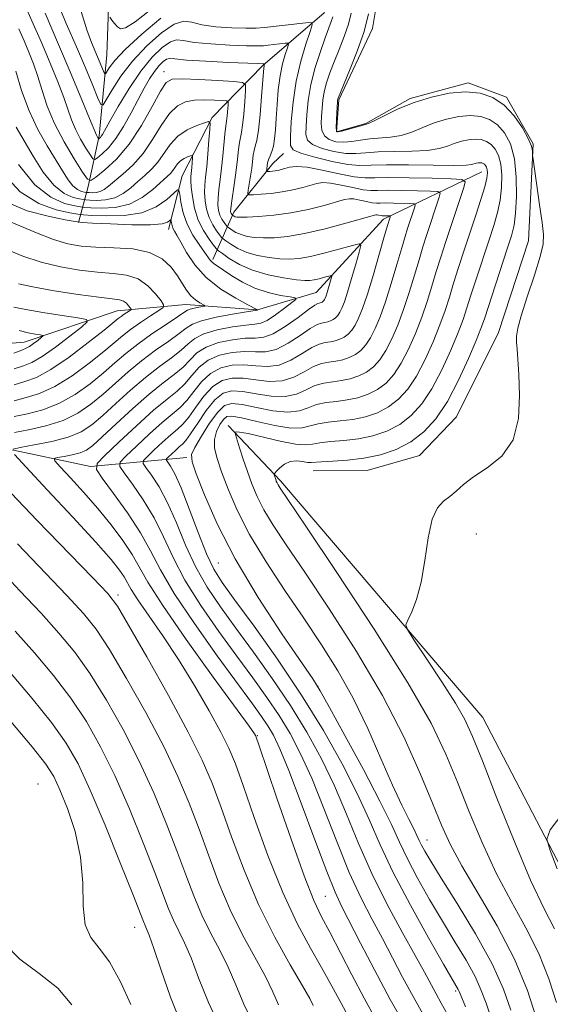
# Model space of a CAD drawing. Extents: x 2079800 to 2082700, y 359800 to 362700.
# Drawn here: x 2080316 to 2080430, y 362123 to 362334 of the extents above; entities that cross this region are included whole.
import ezdxf

# ---------------------------------------------------------------- set-up
doc = ezdxf.new("R2010")
doc.units = 0
doc.header["$MEASUREMENT"] = 0
for name, color, linetype, lineweight in [('DTM HARD BREAKLINE', 7, 'Continuous', 0), ('DTM SPOT ELEVATION', 2, 'Continuous', 13), ('INDEX CONTOUR', 41, 'Continuous', 13), ('INTERMEDIATE CONTOUR', 44, 'Continuous', 0)]:
    doc.layers.add(name, color=color, linetype=linetype, lineweight=lineweight)

msp = doc.modelspace()

# ---------------------------------------------------------------- linework, layer by layer
at = {"layer": 'DTM HARD BREAKLINE'}
for points in [[(2080336.07, 362359.01, 1024.18), (2080334.92, 362326.58, 1021.22), (2080333.27, 362309.13, 1016.27), (2080330.92, 362298.29, 1011.62), (2080328.81, 362290.57, 1001.99)], [(2080388.66, 362354.99, 1022.97), (2080381.6, 362335.58, 1018.88), (2080368.4, 362324.29, 1013.83), (2080357.51, 362313.08, 1008.18), (2080351.06, 362300.58, 1004.78), (2080348.14, 362289.06, 1001.36)], [(2080379.256, 362237.193, 1022.933), (2080390.84, 362237.29, 1023.016), (2080402.076, 362240.477, 1023.099), (2080410.053, 362248.806, 1023.199), (2080419.09, 362266.89, 1023.783), (2080425.517, 362286.608, 1023.749), (2080426.487, 362307.413, 1024.033), (2080420.779, 362317.441, 1024.216), (2080412.523, 362320.527, 1024.383), (2080400.078, 362317.168, 1024.199), (2080390.571, 362311.783, 1024.116), (2080384.262, 362310.027, 1024.133), (2080384.744, 362316.913, 1024.166), (2080392.014, 362332.219, 1024.516), (2080393.798, 362343.007, 1024.799)], [(2080357.71, 362282.59, 1004.33), (2080362.17, 362292.78, 1012.53), (2080370.58, 362303.2, 1016.7), (2080372.86, 362305.379, 1017.194)], [(2080415.51, 362301.43, 1017.23), (2080394.38, 362291.27, 1009.46), (2080379.87, 362275.47, 1004.92), (2080367.27, 362271.76, 1001.99), (2080351.86, 362272.91, 999.23), (2080337.1, 362271.58, 995.14), (2080317.17, 362264.84, 991.16), (2080301.52, 362263.53, 988.02), (2080286.73, 362266.84, 986.34), (2080272.2, 362274.12, 984.93), (2080261.44, 362279.11, 983.18), (2080249.86, 362271.53, 981.85), (2080244.288, 362266.108, 980.551), (2080237.783, 362261.522, 980.194), (2080227.623, 362254.396, 979.973)], [(2080352.08, 362240.03, 1015.74), (2080331.39, 362238.09, 1007.76), (2080312.5, 362242.16, 1003.69), (2080288.59, 362248.07, 997.1), (2080270.46, 362253.4, 991.12), (2080248.63, 362246.02, 987.11)], [(2080723.27, 362056.15, 1030.92), (2080723.8, 362014.07, 1029.92), (2080723.19, 361987.61, 1028.97), (2080707.87, 361969.99, 1029.03), (2080694.39, 361973.09, 1029.03), (2080678.91, 361962.72, 1029.13), (2080664.76, 361971.77, 1029.17), (2080637.16, 361993.45, 1029.18), (2080599.7, 362009.99, 1027.85), (2080554.21, 362018.6, 1027.12), (2080515.59, 362032.48, 1027.86), (2080499.4, 362058.91, 1027.65), (2080488.91, 362078.37, 1027.25), (2080463.53, 362106.03, 1027.53), (2080439.66, 362138.15, 1026.77), (2080415.7, 362184.2, 1025.05), (2080372.19, 362235.07, 1022.33), (2080360.98, 362246.92, 1019.66)]]:
    msp.add_polyline3d(points, dxfattribs=at)
at = {"layer": 'DTM SPOT ELEVATION'}
for p in [(2080347.19, 362322.98, 1012.61), (2080414.268, 362223.639, 1024.731), (2080358.896, 362217.393, 1015.127), (2080337.3, 362210.5, 1002.39), (2080380.296, 362190.92, 1016.02), (2080367.24, 362180.27, 1006.1), (2080320.1, 362169.94, 990.7), (2080403.71, 362157.9, 1018.79), (2080381.823, 362145.738, 1007.04), (2080340.85, 362139.11, 993.26), (2080409.88, 362125.4, 1013.73)]:
    msp.add_point(p, dxfattribs=at)
at = {"layer": 'INDEX CONTOUR'}
for points in [[(2080329.394, 362335.859, 1020), (2080330.592, 362331.942, 1020), (2080331.589, 362329.235, 1020), (2080334.192, 362323.057, 1020), (2080334.431, 362322.533, 1020), (2080334.607, 362322.495, 1020), (2080335.416, 362323.791, 1020), (2080336.614, 362325.319, 1020), (2080338.876, 362327.72, 1020), (2080342.394, 362331.016, 1020), (2080346.477, 362334.41, 1020)], [(2080383.475, 362334.71, 1020), (2080383.127, 362333.704, 1020), (2080381.815, 362330.216, 1020), (2080380.785, 362327.306, 1020), (2080379.6869, 362323.84, 1020), (2080378.756, 362320.199, 1020), (2080378.165, 362316.734, 1020), (2080377.853, 362313.672, 1020), (2080377.7, 362311.205, 1020), (2080377.6631, 362309.453, 1020), (2080378.015, 362308.235, 1020), (2080379.1059, 362307.3, 1020), (2080381.138, 362306.456, 1020), (2080383.706, 362305.771, 1020), (2080386.26, 362305.376, 1020), (2080388.427, 362305.347, 1020), (2080390.559, 362305.535, 1020), (2080393.192, 362305.738, 1020), (2080396.651, 362305.811, 1020), (2080400.432, 362305.851, 1020), (2080403.821, 362306.0139, 1020), (2080406.293, 362306.4101, 1020), (2080408.069, 362306.957, 1020), (2080409.556, 362307.527, 1020), (2080411.078, 362308.005, 1020), (2080412.615, 362308.332, 1020), (2080414.065, 362308.461, 1020), (2080415.344, 362308.3511, 1020), (2080416.464, 362307.972, 1020), (2080417.455, 362307.301, 1020), (2080418.334, 362306.303, 1020), (2080419.052, 362304.914, 1020), (2080419.547, 362303.062, 1020), (2080419.765, 362300.725, 1020), (2080419.71, 362298.084, 1020), (2080419.396, 362295.371, 1020), (2080418.834, 362292.725, 1020), (2080418.022, 362289.918, 1020), (2080416.953, 362286.631, 1020), (2080414.314, 362278.602, 1020), (2080413.138, 362274.96, 1020), (2080412.256, 362272.175, 1020), (2080411.439, 362269.729, 1020), (2080410.372, 362266.874, 1020), (2080408.82, 362263.1, 1020), (2080406.889, 362258.855, 1020), (2080404.766, 362254.8239, 1020), (2080402.592, 362251.556, 1020), (2080400.312, 362249.045, 1020), (2080397.824, 362247.149, 1020), (2080395.057, 362245.7379, 1020), (2080392.069, 362244.736, 1020), (2080388.949, 362244.08, 1020), (2080385.823, 362243.697, 1020), (2080382.961, 362243.46, 1020), (2080380.669, 362243.232, 1020), (2080379.072, 362242.937, 1020), (2080377.581, 362242.751, 1020), (2080375.424, 362242.912, 1020), (2080372.128, 362243.559, 1020), (2080365.25, 362245.181, 1020), (2080363.427, 362245.53, 1020), (2080362.676, 362245.575, 1020), (2080362.486, 362245.494, 1020), (2080362.4469, 362245.383, 1020), (2080362.542, 362244.99, 1020), (2080363.431, 362242.131, 1020), (2080364.212, 362239.6879, 1020), (2080365.103, 362237.01, 1020), (2080366.051, 362234.369, 1020), (2080367.175, 362231.696, 1020), (2080368.637, 362228.833, 1020), (2080370.625, 362225.5451, 1020), (2080373.443, 362221.278, 1020), (2080377.42, 362215.397, 1020), (2080382.686, 362207.535, 1020), (2080388.555, 362198.391, 1020), (2080394.135, 362188.931, 1020), (2080398.71, 362180.026, 1020), (2080402.241, 362172.179, 1020), (2080404.862, 362165.8, 1020), (2080406.8, 362161.031, 1020), (2080408.661, 362156.947, 1020), (2080411.145, 362152.356, 1020), (2080414.698, 362146.385, 1020), (2080418.754, 362139.443, 1020), (2080422.493, 362132.258, 1020), (2080425.269, 362125.515, 1020), (2080427.138, 362119.735, 1020)], [(2080315.373, 362323.078, 1010), (2080316.604, 362318.895, 1010), (2080318.183, 362314.527, 1010), (2080320.068, 362310.527, 1010), (2080322.049, 362307.025, 1010), (2080325.361, 362301.606, 1010), (2080326.566, 362299.721, 1010), (2080327.615, 362298.398, 1010), (2080328.597, 362297.616, 1010), (2080329.452, 362297.234, 1010), (2080330.081, 362297.083, 1010), (2080330.441, 362297.018, 1010), (2080330.699, 362296.987, 1010), (2080331.077, 362296.965, 1010), (2080331.735, 362296.944, 1010), (2080332.583, 362296.991, 1010), (2080333.4681, 362297.192, 1010), (2080334.304, 362297.628, 1010), (2080335.2589, 362298.358, 1010), (2080338.367, 362300.922, 1010), (2080340.493, 362302.877, 1010), (2080342.68, 362305.367, 1010), (2080344.719, 362308.357, 1010), (2080346.6, 362311.399, 1010), (2080348.361, 362313.944, 1010), (2080350.06, 362315.58, 1010), (2080351.815, 362316.4409, 1010), (2080353.763, 362316.799, 1010), (2080355.951, 362316.895, 1010), (2080358.071, 362316.853, 1010), (2080359.7269, 362316.767, 1010), (2080360.633, 362316.682, 1010), (2080360.95, 362316.439, 1010), (2080360.95, 362315.83, 1010), (2080360.748, 362313.443, 1010), (2080360.626, 362312.293, 1010), (2080360.386, 362310.754, 1010), (2080360.238, 362309.522, 1010), (2080359.819, 362304.895, 1010), (2080359.546, 362302.201, 1010), (2080359.244, 362299.753, 1010), (2080358.971, 362297.626, 1010), (2080358.795, 362295.828, 1010), (2080358.776, 362294.352, 1010), (2080358.919, 362293.139, 1010), (2080359.218, 362292.119, 1010), (2080359.648, 362291.238, 1010), (2080360.113, 362290.524, 1010), (2080360.721, 362289.738, 1010), (2080360.911, 362289.556, 1010), (2080361.227, 362289.319, 1010), (2080361.802, 362288.916, 1010), (2080362.6449, 362288.415, 1010), (2080363.738, 362287.933, 1010), (2080365.069, 362287.5639, 1010), (2080366.669, 362287.324, 1010), (2080368.579, 362287.211, 1010), (2080370.868, 362287.241, 1010), (2080373.721, 362287.515, 1010), (2080377.352, 362288.15, 1010), (2080381.784, 362289.191, 1010), (2080386.266, 362290.3801, 1010), (2080391.888, 362291.96, 1010), (2080392.727, 362292.175, 1010), (2080393.02, 362292.19, 1010), (2080393.291, 362292.14, 1010), (2080393.858, 362292.02, 1010), (2080394.049, 362291.999, 1010), (2080394.834, 362292.004, 1010), (2080395.58, 362291.984, 1010), (2080395.766, 362291.969, 1010), (2080395.812, 362291.896, 1010), (2080395.759, 362291.705, 1010), (2080395.616, 362291.258, 1010), (2080395.273, 362290.114, 1010), (2080394.588, 362287.756, 1010), (2080393.487, 362283.926, 1010), (2080392.166, 362279.3909, 1010), (2080390.883, 362275.175, 1010), (2080389.841, 362272.073, 1010), (2080388.999, 362269.969, 1010), (2080388.257, 362268.515, 1010), (2080387.524, 362267.414, 1010), (2080386.756, 362266.568, 1010), (2080385.918, 362265.93, 1010), (2080384.986, 362265.454, 1010), (2080383.979, 362265.1171, 1010), (2080382.928, 362264.896, 1010), (2080381.831, 362264.732, 1010), (2080380.554, 362264.407, 1010), (2080378.932, 362263.665, 1010), (2080376.858, 362262.3811, 1010), (2080374.46, 362260.947, 1010), (2080371.922, 362259.889, 1010), (2080369.394, 362259.573, 1010), (2080366.884, 362259.736, 1010), (2080364.366, 362259.958, 1010), (2080361.839, 362259.869, 1010), (2080359.402, 362259.2999, 1010), (2080357.182, 362258.133, 1010), (2080355.269, 362256.339, 1010), (2080353.605, 362254.256, 1010), (2080352.098, 362252.313, 1010), (2080350.6251, 362250.787, 1010), (2080348.949, 362249.36, 1010), (2080346.804, 362247.563, 1010), (2080344.076, 362245.116, 1010), (2080341.255, 362242.487, 1010), (2080338.982, 362240.332, 1010), (2080337.779, 362239.068, 1010), (2080337.685, 362238.139, 1010), (2080338.619, 362236.751, 1010), (2080340.436, 362234.301, 1010), (2080342.735, 362230.961, 1010), (2080345.05, 362227.098, 1010), (2080347.073, 362222.991, 1010), (2080349.128, 362218.572, 1010), (2080351.695, 362213.686, 1010), (2080355.094, 362208.279, 1010), (2080358.981, 362202.696, 1010), (2080362.853, 362197.385, 1010), (2080366.299, 362192.682, 1010), (2080369.3, 362188.486, 1010), (2080371.9289, 362184.589, 1010), (2080374.284, 362180.725, 1010), (2080376.546, 362176.419, 1010), (2080378.917, 362171.1399, 1010), (2080381.538, 362164.606, 1010), (2080384.293, 362157.535, 1010), (2080387.005, 362150.89, 1010), (2080389.534, 362145.397, 1010), (2080391.891, 362140.819, 1010), (2080394.123, 362136.6759, 1010), (2080396.285, 362132.571, 1010), (2080398.456, 362128.418, 1010), (2080400.72, 362124.215, 1010), (2080403.107, 362119.999, 1010)], [(2080312.663, 362291.347, 1000), (2080319.792, 362288.3429, 1000), (2080323.459, 362286.914, 1000), (2080326.534, 362285.977, 1000), (2080329.376, 362285.472, 1000), (2080332.541, 362285.248, 1000), (2080336.3859, 362285.131, 1000), (2080340.459, 362284.854, 1000), (2080344.106, 362284.126, 1000), (2080346.827, 362282.758, 1000), (2080348.732, 362280.975, 1000), (2080350.088, 362279.1, 1000), (2080352.043, 362275.972, 1000), (2080352.941, 362274.804, 1000), (2080353.919, 362273.917, 1000), (2080354.859, 362273.287, 1000), (2080355.966, 362272.673, 1000), (2080355.943, 362272.568, 1000), (2080355.4999, 362272.4789, 1000), (2080354.668, 362272.338, 1000), (2080353.6769, 362272.151, 1000), (2080352.807, 362271.948, 1000), (2080352.204, 362271.71, 1000), (2080351.465, 362271.232, 1000), (2080350.053, 362270.262, 1000), (2080347.62, 362268.644, 1000), (2080344.584, 362266.597, 1000), (2080341.551, 362264.434, 1000), (2080338.968, 362262.391, 1000), (2080336.628, 362260.382, 1000), (2080334.163, 362258.244, 1000), (2080331.292, 362255.896, 1000), (2080328.066, 362253.587, 1000), (2080324.624, 362251.65, 1000), (2080321.128, 362250.323, 1000), (2080317.8341, 362249.469, 1000), (2080315.026, 362248.857, 1000)], [(2080315.709, 362221.476, 1000), (2080326.297, 362210.426, 1000), (2080329.856, 362206.567, 1000), (2080332.583, 362203.141, 1000), (2080335.45, 362198.792, 1000), (2080339.152, 362192.584, 1000), (2080343.274, 362185.25, 1000), (2080347.126, 362177.939, 1000), (2080350.186, 362171.528, 1000), (2080352.607, 362165.792, 1000), (2080354.711, 362160.232, 1000), (2080356.787, 362154.47, 1000), (2080358.9801, 362148.608, 1000), (2080361.403, 362142.868, 1000), (2080364.086, 362137.47, 1000), (2080368.961, 362128.528, 1000), (2080370.5369, 362125.273, 1000), (2080371.797, 362122.46, 1000)], [(2080312.985, 362135.56, 990), (2080316.237, 362132.251, 990), (2080320.38, 362129.222, 990), (2080324.363, 362126.074, 990), (2080327.354, 362122.439, 990)]]:
    msp.add_polyline3d(points, dxfattribs=at)
at = {"layer": 'INTERMEDIATE CONTOUR'}
for points in [[(2080316.933, 362338.119, 1014), (2080318.817, 362333.84, 1014), (2080320.836, 362329.192, 1014), (2080322.722, 362324.748, 1014), (2080324.352, 362320.762, 1014), (2080325.639, 362317.4021, 1014), (2080327.306, 362312.584, 1014), (2080328.147, 362310.558, 1014), (2080329.249, 362308.46, 1014), (2080330.4189, 362306.503, 1014), (2080331.372, 362305.003, 1014), (2080331.929, 362304.206, 1014), (2080332.3249, 362304.059, 1014), (2080332.9, 362304.439, 1014), (2080333.91, 362305.258, 1014), (2080335.282, 362306.592, 1014), (2080336.861, 362308.554, 1014), (2080338.502, 362311.1699, 1014), (2080340.11, 362314.116, 1014), (2080341.601, 362316.98, 1014), (2080342.913, 362319.428, 1014), (2080344.076, 362321.425, 1014), (2080345.142, 362323.017, 1014), (2080346.145, 362324.238, 1014), (2080347.038, 362325.098, 1014), (2080347.7579, 362325.598, 1014), (2080348.38, 362325.758, 1014), (2080349.534, 362325.67, 1014), (2080351.993, 362325.446, 1014), (2080356.1639, 362325.187, 1014), (2080361.019, 362324.945, 1014), (2080365.165, 362324.765, 1014), (2080367.555, 362324.675, 1014), (2080368.525, 362324.653, 1014), (2080368.817, 362324.664, 1014), (2080368.832, 362324.645, 1014), (2080368.733, 362324.316, 1014), (2080368.691, 362324.113, 1014), (2080368.654, 362323.785, 1014), (2080368.168, 362317.631, 1014), (2080367.826, 362313.759, 1014), (2080367.458, 362310.349, 1014), (2080367.109, 362308.168, 1014), (2080366.802, 362306.91, 1014), (2080366.555, 362306.006, 1014), (2080366.375, 362304.978, 1014), (2080366.034, 362302.2019, 1014), (2080365.787, 362300.473, 1014), (2080365.305, 362297.479, 1014), (2080365.232, 362296.76, 1014), (2080365.515, 362296.511, 1014), (2080366.397, 362296.518, 1014), (2080368.028, 362296.612, 1014), (2080370.19, 362296.791, 1014), (2080372.571, 362297.097, 1014), (2080374.89, 362297.548, 1014), (2080376.982, 362298.07, 1014), (2080380.044, 362298.943, 1014), (2080381.3119, 362299.116, 1014), (2080382.949, 362299.006, 1014), (2080385.224, 362298.583, 1014), (2080387.754, 362298.029, 1014), (2080389.991, 362297.579, 1014), (2080391.598, 362297.401, 1014), (2080393.075, 362297.412, 1014), (2080395.129, 362297.463, 1014), (2080398.197, 362297.44, 1014), (2080401.621, 362297.36, 1014), (2080404.472, 362297.2761, 1014), (2080406.043, 362297.181, 1014), (2080406.522, 362296.843, 1014), (2080406.317, 362295.97, 1014), (2080403.597, 362287.728, 1014), (2080402.832, 362285.338, 1014), (2080401.979, 362282.55, 1014), (2080400.986, 362279.2, 1014), (2080399.874, 362275.523, 1014), (2080398.679, 362271.854, 1014), (2080397.433, 362268.484, 1014), (2080396.155, 362265.523, 1014), (2080394.861, 362263.038, 1014), (2080393.551, 362261.071, 1014), (2080392.179, 362259.559, 1014), (2080390.681, 362258.417, 1014), (2080389.014, 362257.568, 1014), (2080387.215, 362256.964, 1014), (2080385.337, 362256.57, 1014), (2080383.428, 362256.318, 1014), (2080381.517, 362256.028, 1014), (2080379.627, 362255.492, 1014), (2080377.739, 362254.604, 1014), (2080375.669, 362253.679, 1014), (2080373.188, 362253.133, 1014), (2080370.185, 362253.249, 1014), (2080367.002, 362253.759, 1014), (2080364.096, 362254.261, 1014), (2080361.796, 362254.381, 1014), (2080359.916, 362253.862, 1014), (2080358.144, 362252.476, 1014), (2080356.261, 362250.152, 1014), (2080354.432, 362247.461, 1014), (2080352.916, 362245.133, 1014), (2080351.885, 362243.7, 1014), (2080351.162, 362242.909, 1014), (2080350.481, 362242.314, 1014), (2080349.654, 362241.572, 1014), (2080348.11, 362240.122, 1014), (2080347.745, 362239.738, 1014), (2080347.716, 362239.457, 1014), (2080347.999, 362239.036, 1014), (2080348.584, 362238.197, 1014), (2080349.518, 362236.513, 1014), (2080350.861, 362233.519, 1014), (2080352.617, 362229.021, 1014), (2080354.543, 362223.91, 1014), (2080356.339, 362219.3451, 1014), (2080357.8691, 362216.077, 1014), (2080359.658, 362213.208, 1014), (2080362.3959, 362209.428, 1014), (2080366.533, 362203.779, 1014), (2080371.5621, 362196.709, 1014), (2080376.739, 362189.018, 1014), (2080381.4269, 362181.4171, 1014), (2080385.4399, 362174.268, 1014), (2080388.7, 362167.845, 1014), (2080391.251, 362162.245, 1014), (2080393.617, 362156.852, 1014), (2080396.441, 362150.874, 1014), (2080400.113, 362143.877, 1014), (2080404.009, 362136.862, 1014), (2080407.248, 362131.19, 1014), (2080410.373, 362125.773, 1014), (2080410.576, 362125.3199, 1014), (2080411.009, 362124.297, 1014), (2080411.982, 362122.061, 1014)], [(2080324.057, 362338.33, 1018), (2080326.199, 362333.286, 1018), (2080328.366, 362328.282, 1018), (2080330.305, 362323.737, 1018), (2080331.883, 362319.9719, 1018), (2080332.998, 362317.283, 1018), (2080333.63, 362315.899, 1018), (2080334.095, 362315.799, 1018), (2080334.79, 362316.896, 1018), (2080336.048, 362319.058, 1018), (2080337.933, 362321.959, 1018), (2080340.443, 362325.23, 1018), (2080343.49, 362328.483, 1018), (2080346.645, 362331.272, 1018), (2080349.393, 362333.132, 1018), (2080351.416, 362333.768, 1018), (2080353.18, 362333.5499, 1018), (2080355.349, 362333.014, 1018), (2080358.357, 362332.601, 1018), (2080361.731, 362332.369, 1018), (2080364.771, 362332.281, 1018), (2080366.991, 362332.3051, 1018), (2080368.759, 362332.426, 1018), (2080377.681, 362333.43, 1018), (2080378.794, 362333.4829, 1018), (2080379.027, 362332.999, 1018), (2080378.582, 362331.563, 1018), (2080377.674, 362328.891, 1018), (2080376.578, 362325.224, 1018), (2080375.585, 362320.93, 1018), (2080374.92, 362316.418, 1018), (2080374.544, 362312.247, 1018), (2080374.352, 362309.014, 1018), (2080374.341, 362307.112, 1018), (2080374.914, 362306.124, 1018), (2080376.577, 362305.429, 1018), (2080379.597, 362304.559, 1018), (2080383.286, 362303.648, 1018), (2080386.718, 362302.982, 1018), (2080389.293, 362302.757, 1018), (2080391.706, 362302.824, 1018), (2080394.976, 362302.944, 1018), (2080399.728, 362302.936, 1018), (2080405.01, 362302.849, 1018), (2080409.475, 362302.79, 1018), (2080412.123, 362302.84, 1018), (2080413.338, 362302.97, 1018), (2080414.278, 362303.258, 1018), (2080414.705, 362303.348, 1018), (2080415.108, 362303.384, 1018), (2080415.464, 362303.354, 1018), (2080415.775, 362303.249, 1018), (2080416.051, 362303.062, 1018), (2080416.295, 362302.785, 1018), (2080416.495, 362302.399, 1018), (2080416.632, 362301.884, 1018), (2080416.674, 362301.178, 1018), (2080416.528, 362300.0469, 1018), (2080416.085, 362298.218, 1018), (2080415.277, 362295.511, 1018), (2080414.193, 362292.134, 1018), (2080411.7, 362284.568, 1018), (2080410.495, 362280.871, 1018), (2080409.418, 362277.49, 1018), (2080408.499, 362274.517, 1018), (2080407.584, 362271.661, 1018), (2080406.474, 362268.534, 1018), (2080405.025, 362264.895, 1018), (2080403.311, 362261.078, 1018), (2080401.464, 362257.562, 1018), (2080399.579, 362254.727, 1018), (2080397.601, 362252.55, 1018), (2080395.443, 362250.905, 1018), (2080393.043, 362249.681, 1018), (2080390.451, 362248.812, 1018), (2080387.745, 362248.243, 1018), (2080385.0249, 362247.904, 1018), (2080382.48, 362247.649, 1018), (2080380.321, 362247.318, 1018), (2080378.62, 362246.828, 1018), (2080376.877, 362246.411, 1018), (2080374.454, 362246.378, 1018), (2080370.976, 362246.925, 1018), (2080367.12, 362247.782, 1018), (2080363.826, 362248.564, 1018), (2080361.785, 362248.946, 1018), (2080360.683, 362248.843, 1018), (2080359.956, 362248.23, 1018), (2080359.176, 362247.1139, 1018), (2080358.447, 362245.617, 1018), (2080358.01, 362243.895, 1018), (2080358.058, 362242.029, 1018), (2080358.588, 362239.811, 1018), (2080359.553, 362236.96, 1018), (2080360.939, 362233.259, 1018), (2080362.891, 362228.736, 1018), (2080365.587, 362223.48, 1018), (2080369.108, 362217.628, 1018), (2080373.126, 362211.509, 1018), (2080377.211, 362205.498, 1018), (2080381.019, 362199.837, 1018), (2080384.538, 362194.246, 1018), (2080387.837, 362188.3131, 1018), (2080390.956, 362181.821, 1018), (2080393.808, 362175.348, 1018), (2080396.271, 362169.668, 1018), (2080398.254, 362165.375, 1018), (2080399.764, 362162.342, 1018), (2080400.8381, 362160.262, 1018), (2080401.538, 362158.83, 1018), (2080402.031, 362157.754, 1018), (2080402.511, 362156.741, 1018), (2080403.208, 362155.445, 1018), (2080404.49, 362153.294, 1018), (2080406.761, 362149.66, 1018), (2080410.206, 362144.2009, 1018), (2080414.146, 362137.717, 1018), (2080417.683, 362131.292, 1018), (2080420.143, 362125.805, 1018), (2080421.733, 362121.3, 1018)], [(2080335.559, 362334.65, 1022), (2080335.992, 362334.0451, 1022), (2080336.557, 362333.3, 1022), (2080337.161, 362332.5889, 1022), (2080337.812, 362332.133, 1022), (2080338.914, 362332.335, 1022), (2080340.969, 362333.639, 1022), (2080344.257, 362336.225, 1022)], [(2080321.627, 362335.513, 1016), (2080324.552, 362328.78, 1016), (2080327.273, 362322.388, 1016), (2080329.556, 362316.9229, 1016), (2080331.213, 362312.896, 1016), (2080332.661, 362309.3, 1016), (2080332.792, 362309.05, 1016), (2080333.111, 362308.544, 1016), (2080333.158, 362308.527, 1016), (2080333.226, 362308.572, 1016), (2080333.346, 362308.669, 1016), (2080333.509, 362308.828, 1016), (2080333.697, 362309.061, 1016), (2080333.94, 362309.456, 1016), (2080335.539, 362312.322, 1016), (2080337.346, 362315.494, 1016), (2080339.669, 362319.336, 1016), (2080342.196, 362323.07, 1016), (2080344.641, 362326.049, 1016), (2080346.819, 362328.146, 1016), (2080348.576, 362329.365, 1016), (2080349.898, 362329.763, 1016), (2080351.357, 362329.61, 1016), (2080353.671, 362329.23, 1016), (2080357.259, 362328.894, 1016), (2080361.365, 362328.656, 1016), (2080364.935, 362328.519, 1016), (2080367.199, 362328.482, 1016), (2080368.5291, 362328.527, 1016), (2080369.577, 362328.632, 1016), (2080373.23, 362329.046, 1016), (2080373.809, 362329.0739, 1016), (2080373.93, 362328.822, 1016), (2080373.699, 362328.075, 1016), (2080373.225, 362326.666, 1016), (2080372.648, 362324.625, 1016), (2080372.112, 362322.033, 1016), (2080371.73, 362319.012, 1016), (2080371.477, 362315.8601, 1016), (2080371.294, 362312.917, 1016), (2080371.127, 362310.459, 1016), (2080370.934, 362308.49, 1016), (2080370.682, 362306.95, 1016), (2080370.351, 362305.775, 1016), (2080370.003, 362304.898, 1016), (2080369.714, 362304.249, 1016), (2080369.542, 362303.756, 1016), (2080369.456, 362303.346, 1016), (2080369.1929, 362301.53, 1016), (2080369.267, 362301.466, 1016), (2080369.496, 362301.468, 1016), (2080369.918, 362301.492, 1016), (2080370.479, 362301.5379, 1016), (2080371.096, 362301.618, 1016), (2080371.714, 362301.74, 1016), (2080372.373, 362301.917, 1016), (2080373.14, 362302.157, 1016), (2080374.122, 362302.435, 1016), (2080375.604, 362302.587, 1016), (2080377.913, 362302.413, 1016), (2080381.191, 362301.804, 1016), (2080384.835, 362301.007, 1016), (2080388.057, 362300.358, 1016), (2080390.373, 362300.102, 1016), (2080392.5, 362300.117, 1016), (2080395.459, 362300.191, 1016), (2080399.878, 362300.158, 1016), (2080404.811, 362300.043, 1016), (2080408.918, 362299.922, 1016), (2080411.181, 362299.785, 1016), (2080411.87, 362299.298, 1016), (2080411.576, 362298.041, 1016), (2080407.671, 362286.216, 1016), (2080406.666, 362283.113, 1016), (2080405.698, 362280.0201, 1016), (2080404.743, 362276.858, 1016), (2080403.729, 362273.592, 1016), (2080402.576, 362270.194, 1016), (2080401.229, 362266.689, 1016), (2080399.733, 362263.3, 1016), (2080398.162, 362260.3, 1016), (2080396.565, 362257.899, 1016), (2080394.89, 362256.054, 1016), (2080393.062, 362254.661, 1016), (2080391.029, 362253.624, 1016), (2080388.833, 362252.888, 1016), (2080386.541, 362252.406, 1016), (2080384.226, 362252.111, 1016), (2080381.998, 362251.8389, 1016), (2080379.974, 362251.405, 1016), (2080378.179, 362250.716, 1016), (2080376.273, 362250.045, 1016), (2080373.821, 362249.756, 1016), (2080370.581, 362250.087, 1016), (2080367.061, 362250.77, 1016), (2080363.961, 362251.412, 1016), (2080361.778, 362251.643, 1016), (2080360.203, 362251.1911, 1016), (2080358.723, 362249.809, 1016), (2080356.979, 362247.421, 1016), (2080355.212, 362244.633, 1016), (2080353.817, 362242.226, 1016), (2080353.124, 362240.664, 1016), (2080353.215, 362239.146, 1016), (2080354.112, 362236.56, 1016), (2080355.857, 362232.05, 1016), (2080358.585, 362225.799, 1016), (2080362.453, 362218.248, 1016), (2080367.404, 362209.982, 1016), (2080372.521, 362202.16, 1016), (2080379.129, 362192.4919, 1016), (2080380.742, 362189.916, 1016), (2080382.765, 362186.321, 1016), (2080386.072, 362180.307, 1016), (2080390.021, 362173.01, 1016), (2080393.592, 362166.197, 1016), (2080396.046, 362161.173, 1016), (2080397.78, 362157.382, 1016), (2080399.476, 362153.808, 1016), (2080401.661, 362149.661, 1016), (2080404.249, 362145.078, 1016), (2080407.004, 362140.425, 1016), (2080409.692, 362136.026, 1016), (2080412.103, 362132.027, 1016), (2080414.028, 362128.532, 1016), (2080415.36, 362125.562, 1016), (2080416.371, 362122.799, 1016), (2080417.432, 362119.839, 1016)], [(2080387.416, 362335.509, 1022), (2080386.824, 362333.156, 1022), (2080385.913, 362330.519, 1022), (2080384.826, 362327.744, 1022), (2080383.751, 362325.071, 1022), (2080382.843, 362322.684, 1022), (2080382.134, 362320.56, 1022), (2080381.631, 362318.621, 1022), (2080381.322, 362316.8, 1022), (2080381.151, 362315.0651, 1022), (2080381.0469, 362313.396, 1022), (2080380.985, 362311.793, 1022), (2080381.116, 362310.347, 1022), (2080381.636, 362309.17, 1022), (2080382.679, 362308.353, 1022), (2080384.127, 362307.893, 1022), (2080385.802, 362307.7701, 1022), (2080387.5601, 362307.9361, 1022), (2080389.413, 362308.246, 1022), (2080391.409, 362308.531, 1022), (2080395.854, 362308.853, 1022), (2080398.168, 362309.238, 1022), (2080400.464, 362309.98, 1022), (2080402.799, 362310.945, 1022), (2080405.257, 362311.929, 1022), (2080407.878, 362312.752, 1022), (2080410.525, 362313.315, 1022), (2080413.021, 362313.537, 1022), (2080415.225, 362313.348, 1022), (2080417.1519, 362312.6959, 1022), (2080418.859, 362311.54, 1022), (2080420.373, 362309.822, 1022), (2080421.61, 362307.43, 1022), (2080422.461, 362304.241, 1022), (2080422.856, 362300.273, 1022), (2080422.892, 362296.121, 1022), (2080422.707, 362292.524, 1022), (2080422.3909, 362289.938, 1022), (2080421.851, 362287.702, 1022), (2080420.945, 362284.871, 1022), (2080416.012, 362269.834, 1022), (2080415.295, 362267.798, 1022), (2080414.27, 362265.214, 1022), (2080412.616, 362261.3049, 1022), (2080410.467, 362256.632, 1022), (2080408.068, 362252.086, 1022), (2080405.606, 362248.384, 1022), (2080403.023, 362245.541, 1022), (2080400.205, 362243.393, 1022), (2080397.071, 362241.795, 1022), (2080393.687, 362240.659, 1022), (2080390.153, 362239.917, 1022), (2080386.622, 362239.49, 1022), (2080383.443, 362239.27, 1022), (2080381.016, 362239.145, 1022), (2080378.772, 362238.962, 1022), (2080378.037, 362239.012, 1022), (2080376.969, 362239.198, 1022), (2080375.65, 362239.335, 1022), (2080374.285, 362239.188, 1022), (2080373.0559, 362238.613, 1022), (2080372.054, 362237.819, 1022), (2080371.345, 362237.106, 1022), (2080370.967, 362236.697, 1022), (2080370.843, 362236.496, 1022), (2080370.868, 362236.332, 1022), (2080371.186, 362235.345, 1022), (2080371.321, 362234.971, 1022), (2080371.48, 362234.592, 1022), (2080371.687, 362234.187, 1022), (2080372.142, 362233.462, 1022), (2080373.76, 362231.046, 1022), (2080377.63, 362225.296, 1022), (2080384.322, 362215.311, 1022), (2080392.3171, 362203.165, 1022), (2080399.573, 362191.671, 1022), (2080404.559, 362182.944, 1022), (2080407.774, 362176.293, 1022), (2080410.224, 362170.328, 1022), (2080412.752, 362163.9601, 1022), (2080415.526, 362157.305, 1022), (2080418.552, 362150.782, 1022), (2080421.776, 362144.711, 1022), (2080424.931, 362139.007, 1022), (2080427.693, 362133.487, 1022), (2080429.836, 362128.057, 1022), (2080431.511, 362122.9829, 1022)], [(2080391.151, 362335.392, 1024), (2080390.173, 362331.602, 1024), (2080388.698, 362327.333, 1024), (2080387.06, 362323.193, 1024), (2080384.582, 362317.281, 1024), (2080384.505, 362317.044, 1024), (2080384.479, 362316.865, 1024), (2080384.449, 362316.458, 1024), (2080384.307, 362314.134, 1024), (2080384.216, 362312.459, 1024), (2080384.165, 362311.041, 1024), (2080384.219, 362310.249, 1024), (2080384.548, 362310.016, 1024), (2080385.343, 362310.164, 1024), (2080390.498, 362311.561, 1024), (2080391.276, 362311.855, 1024), (2080392.514, 362312.462, 1024), (2080394.634, 362313.551, 1024), (2080397.529, 362314.932, 1024), (2080400.958, 362316.331, 1024), (2080404.678, 362317.499, 1024), (2080408.436, 362318.298, 1024), (2080411.978, 362318.614, 1024), (2080415.105, 362318.344, 1024), (2080417.841, 362317.42, 1024), (2080420.264, 362315.779, 1024), (2080422.415, 362313.457, 1024), (2080424.191, 362310.882, 1024), (2080425.454, 362308.58, 1024), (2080426.124, 362306.957, 1024), (2080426.361, 362305.954, 1024), (2080426.392, 362305.009, 1024), (2080426.491, 362304.1749, 1024), (2080427.869, 362294.335, 1024), (2080428.413, 362290.524, 1024), (2080428.737, 362287.964, 1024), (2080428.668, 362285.915, 1024), (2080428.03, 362283.252, 1024), (2080426.756, 362279.227, 1024), (2080425.221, 362274.603, 1024), (2080423.907, 362270.515, 1024), (2080423.18, 362267.805, 1024), (2080422.935, 362266.123, 1024), (2080422.949, 362264.821, 1024), (2080423.041, 362263.295, 1024), (2080423.394, 362257.865, 1024), (2080423.596, 362253.391, 1024), (2080423.362, 362248.397, 1024), (2080422.175, 362243.814, 1024), (2080419.739, 362240.356, 1024), (2080416.645, 362237.856, 1024), (2080413.702, 362235.928, 1024), (2080411.529, 362234.259, 1024), (2080409.957, 362232.816, 1024), (2080408.628, 362231.638, 1024), (2080407.265, 362230.642, 1024), (2080405.937, 362229.253, 1024), (2080404.8001, 362226.77, 1024), (2080403.948, 362222.773, 1024), (2080403.232, 362217.955, 1024), (2080402.442, 362213.287, 1024), (2080401.444, 362209.563, 1024), (2080400.405, 362206.873, 1024), (2080399.5639, 362205.132, 1024), (2080399.178, 362204.105, 1024), (2080399.554, 362202.954, 1024), (2080401.017, 362200.695, 1024), (2080403.691, 362196.705, 1024), (2080406.913, 362191.825, 1024), (2080409.821, 362187.259, 1024), (2080411.833, 362183.743, 1024), (2080413.484, 362180.143, 1024), (2080415.587, 362174.857, 1024), (2080418.703, 362166.889, 1024), (2080422.392, 362157.663, 1024), (2080425.958, 362149.209, 1024), (2080428.847, 362143.063, 1024), (2080431.053, 362138.785, 1024)], [(2080316.007, 362332.167, 1012), (2080317.121, 362329.603, 1012), (2080318.172, 362327.109, 1012), (2080319.147, 362324.601, 1012), (2080320.066, 362321.909, 1012), (2080320.982, 362318.891, 1012), (2080322.093, 362315.525, 1012), (2080323.633, 362311.816, 1012), (2080325.706, 362307.87, 1012), (2080327.906, 362304.188, 1012), (2080329.7, 362301.366, 1012), (2080330.7481, 362299.867, 1012), (2080331.493, 362299.592, 1012), (2080332.5739, 362300.305, 1012), (2080334.4611, 362301.822, 1012), (2080336.955, 362304.1561, 1012), (2080339.688, 362307.37, 1012), (2080342.3209, 362311.375, 1012), (2080344.627, 362315.457, 1012), (2080346.41, 362318.752, 1012), (2080347.638, 362320.618, 1012), (2080348.946, 362321.331, 1012), (2080351.135, 362321.394, 1012), (2080354.679, 362321.237, 1012), (2080358.743, 362321.017, 1012), (2080362.1631, 362320.819, 1012), (2080364.064, 362320.64, 1012), (2080364.73, 362320.13, 1012), (2080364.73, 362318.852, 1012), (2080364.546, 362316.569, 1012), (2080364.306, 362313.842, 1012), (2080364.051, 362311.429, 1012), (2080363.812, 362309.873, 1012), (2080363.594, 362308.836, 1012), (2080363.396, 362307.764, 1012), (2080363.21, 362306.2121, 1012), (2080362.998, 362304.178, 1012), (2080362.719, 362301.772, 1012), (2080362.353, 362299.149, 1012), (2080361.671, 362294.671, 1012), (2080361.521, 362293.4801, 1012), (2080361.497, 362292.9019, 1012), (2080361.552, 362292.641, 1012), (2080361.642, 362292.457, 1012), (2080361.906, 362292.105, 1012), (2080362.093, 362291.97, 1012), (2080362.27, 362291.866, 1012), (2080362.498, 362291.765, 1012), (2080362.834, 362291.69, 1012), (2080363.569, 362291.661, 1012), (2080365.054, 362291.693, 1012), (2080367.525, 362291.814, 1012), (2080370.762, 362292.09, 1012), (2080374.43, 362292.596, 1012), (2080378.179, 362293.361, 1012), (2080381.604, 362294.224, 1012), (2080385.966, 362295.452, 1012), (2080387.02, 362295.646, 1012), (2080387.985, 362295.598, 1012), (2080389.258, 362295.361, 1012), (2080390.673, 362295.052, 1012), (2080391.924, 362294.799, 1012), (2080392.824, 362294.7, 1012), (2080393.65, 362294.706, 1012), (2080394.799, 362294.735, 1012), (2080396.515, 362294.722, 1012), (2080400.026, 362294.63, 1012), (2080400.9051, 362294.577, 1012), (2080401.173, 362294.388, 1012), (2080401.059, 362293.9, 1012), (2080399.523, 362289.24, 1012), (2080398.9989, 362287.562, 1012), (2080398.259, 362285.079, 1012), (2080397.23, 362281.541, 1012), (2080396.019, 362277.454, 1012), (2080394.781, 362273.515, 1012), (2080393.637, 362270.279, 1012), (2080392.577, 362267.746, 1012), (2080391.559, 362265.777, 1012), (2080390.538, 362264.242, 1012), (2080389.468, 362263.064, 1012), (2080388.299, 362262.173, 1012), (2080387, 362261.511, 1012), (2080385.597, 362261.0399, 1012), (2080384.132, 362260.733, 1012), (2080382.629, 362260.525, 1012), (2080381.035, 362260.217, 1012), (2080379.279, 362259.579, 1012), (2080377.2989, 362258.493, 1012), (2080375.064, 362257.313, 1012), (2080372.555, 362256.511, 1012), (2080369.789, 362256.411, 1012), (2080366.943, 362256.747, 1012), (2080364.231, 362257.109, 1012), (2080361.817, 362257.125, 1012), (2080359.659, 362256.581, 1012), (2080357.663, 362255.304, 1012), (2080355.7649, 362253.246, 1012), (2080354.019, 362250.8591, 1012), (2080352.507, 362248.7229, 1012), (2080351.255, 362247.243, 1012), (2080350.055, 362246.135, 1012), (2080348.642, 362244.939, 1012), (2080346.865, 362243.344, 1012), (2080345.027, 362241.631, 1012), (2080343.546, 362240.227, 1012), (2080342.762, 362239.403, 1012), (2080342.7011, 362238.798, 1012), (2080343.309, 362237.894, 1012), (2080344.51, 362236.249, 1012), (2080346.126, 362233.7369, 1012), (2080347.9561, 362230.308, 1012), (2080349.845, 362226.006, 1012), (2080351.8351, 362221.241, 1012), (2080354.017, 362216.516, 1012), (2080356.481, 362212.178, 1012), (2080359.32, 362207.952, 1012), (2080362.624, 362203.406, 1012), (2080366.416, 362198.23, 1012), (2080370.431, 362192.598, 1012), (2080374.334, 362186.803, 1012), (2080377.856, 362181.071, 1012), (2080380.993, 362175.343, 1012), (2080383.809, 362169.492, 1012), (2080386.399, 362163.418, 1012), (2080388.991, 362157.13, 1012), (2080391.845, 362150.669, 1012), (2080395.095, 362144.164, 1012), (2080398.371, 362138.103, 1012), (2080401.178, 362133.066, 1012), (2080403.162, 362129.4479, 1012), (2080405.632, 362124.85, 1012), (2080406.766, 362122.835, 1012), (2080408.032, 362120.554, 1012)], [(2080315.422, 362311.012, 1008), (2080319.061, 362304.828, 1008), (2080321.26, 362301.379, 1008), (2080323.534, 362298.531, 1008), (2080325.729, 362296.783, 1008), (2080327.639, 362295.93, 1008), (2080329.045, 362295.593, 1008), (2080329.849, 362295.447, 1008), (2080330.426, 362295.378, 1008), (2080331.272, 362295.329, 1008), (2080332.742, 362295.282, 1008), (2080334.636, 362295.388, 1008), (2080336.615, 362295.837, 1008), (2080338.41, 362296.755, 1008), (2080340.033, 362297.993, 1008), (2080341.564, 362299.336, 1008), (2080343.066, 362300.632, 1008), (2080344.521, 362301.977, 1008), (2080345.891, 362303.533, 1008), (2080348.543, 362307.334, 1008), (2080350.186, 362309.094, 1008), (2080352.2, 362310.444, 1008), (2080354.248, 362311.387, 1008), (2080355.885, 362311.98, 1008), (2080356.783, 362312.22, 1008), (2080357.08, 362311.852, 1008), (2080357.029, 362310.563, 1008), (2080356.85, 362308.203, 1008), (2080356.615, 362305.284, 1008), (2080356.363, 362302.485, 1008), (2080356.132, 362300.313, 1008), (2080355.968, 362298.595, 1008), (2080355.92, 362296.986, 1008), (2080356.031, 362295.224, 1008), (2080356.341, 362293.377, 1008), (2080356.884, 362291.596, 1008), (2080357.6549, 362290.019, 1008), (2080358.486, 362288.74, 1008), (2080359.168, 362287.837, 1008), (2080359.576, 362287.333, 1008), (2080359.916, 362287.008, 1008), (2080360.482, 362286.583, 1008), (2080361.511, 362285.861, 1008), (2080363.021, 362284.965, 1008), (2080364.977, 362284.102, 1008), (2080367.3029, 362283.437, 1008), (2080369.769, 362282.987, 1008), (2080372.105, 362282.728, 1008), (2080374.153, 362282.652, 1008), (2080376.213, 362282.807, 1008), (2080378.697, 362283.258, 1008), (2080381.828, 362284.0141, 1008), (2080385.063, 362284.881, 1008), (2080387.668, 362285.611, 1008), (2080389.0859, 362285.943, 1008), (2080389.468, 362285.569, 1008), (2080389.14, 362284.169, 1008), (2080388.41, 362281.606, 1008), (2080387.504, 362278.48, 1008), (2080386.628, 362275.574, 1008), (2080385.939, 362273.494, 1008), (2080385.408, 362272.145, 1008), (2080384.955, 362271.253, 1008), (2080384.5109, 362270.5861, 1008), (2080384.0451, 362270.073, 1008), (2080383.537, 362269.686, 1008), (2080382.972, 362269.397, 1008), (2080382.362, 362269.193, 1008), (2080381.7241, 362269.059, 1008), (2080381.032, 362268.939, 1008), (2080380.072, 362268.596, 1008), (2080378.584, 362267.752, 1008), (2080376.418, 362266.269, 1008), (2080373.856, 362264.581, 1008), (2080371.289, 362263.266, 1008), (2080368.998, 362262.734, 1008), (2080366.825, 362262.724, 1008), (2080364.501, 362262.806, 1008), (2080361.86, 362262.613, 1008), (2080359.145, 362262.019, 1008), (2080356.701, 362260.961, 1008), (2080354.773, 362259.433, 1008), (2080353.192, 362257.654, 1008), (2080351.689, 362255.902, 1008), (2080349.995, 362254.331, 1008), (2080347.842, 362252.585, 1008), (2080344.966, 362250.188, 1008), (2080341.287, 362246.888, 1008), (2080337.483, 362243.342, 1008), (2080334.419, 362240.438, 1008), (2080332.796, 362238.733, 1008), (2080332.669, 362237.481, 1008), (2080333.929, 362235.6081, 1008), (2080336.362, 362232.352, 1008), (2080339.344, 362228.185, 1008), (2080342.145, 362223.887, 1008), (2080344.301, 362219.975, 1008), (2080346.42, 362215.903, 1008), (2080349.374, 362210.856, 1008), (2080353.706, 362204.379, 1008), (2080358.643, 362197.44, 1008), (2080366.183, 362187.133, 1008), (2080368.169, 362184.375, 1008), (2080369.524, 362182.374, 1008), (2080370.712, 362180.379, 1008), (2080372.098, 362177.495, 1008), (2080374.026, 362172.787, 1008), (2080376.676, 362165.795, 1008), (2080379.595, 362157.939, 1008), (2080382.166, 362151.111, 1008), (2080383.974, 362146.631, 1008), (2080385.411, 362143.535, 1008), (2080389.408, 362135.695, 1008), (2080392.378, 362129.955, 1008), (2080395.793, 362123.606, 1008), (2080399.412, 362117.223, 1008)], [(2080315.954, 362303.037, 1006), (2080319.454, 362298.665, 1006), (2080322.861, 362295.95, 1006), (2080325.826, 362294.6259, 1006), (2080328.009, 362294.103, 1006), (2080329.2571, 362293.876, 1006), (2080330.153, 362293.769, 1006), (2080331.466, 362293.693, 1006), (2080333.748, 362293.62, 1006), (2080336.688, 362293.784, 1006), (2080339.761, 362294.482, 1006), (2080342.516, 362295.882, 1006), (2080344.807, 362297.628, 1006), (2080348.549, 362301.077, 1006), (2080349.1019, 362301.699, 1006), (2080350.106, 362303.139, 1006), (2080350.729, 362303.806, 1006), (2080351.492, 362304.317, 1006), (2080352.268, 362304.675, 1006), (2080352.888, 362304.899, 1006), (2080353.228, 362304.99, 1006), (2080353.341, 362304.851, 1006), (2080353.322, 362304.362, 1006), (2080353.165, 362302.362, 1006), (2080352.987, 362300.439, 1006), (2080352.9621, 362299.51, 1006), (2080353.044, 362298.144, 1006), (2080353.286, 362296.096, 1006), (2080353.763, 362293.615, 1006), (2080354.55, 362291.073, 1006), (2080355.662, 362288.801, 1006), (2080356.8599, 362286.956, 1006), (2080357.843, 362285.6551, 1006), (2080358.43, 362284.928, 1006), (2080358.921, 362284.46, 1006), (2080359.737, 362283.847, 1006), (2080361.22, 362282.806, 1006), (2080363.397, 362281.515, 1006), (2080366.216, 362280.27, 1006), (2080369.538, 362279.311, 1006), (2080372.869, 362278.65, 1006), (2080375.63, 362278.246, 1006), (2080377.416, 362278.057, 1006), (2080378.531, 362278.051, 1006), (2080379.459, 362278.201, 1006), (2080380.557, 362278.466, 1006), (2080381.691, 362278.77, 1006), (2080382.604, 362279.026, 1006), (2080383.102, 362279.1419, 1006), (2080383.236, 362279.011, 1006), (2080383.121, 362278.52, 1006), (2080382.547, 362276.525, 1006), (2080382.24, 362275.506, 1006), (2080381.998, 362274.777, 1006), (2080381.812, 362274.304, 1006), (2080381.653, 362273.991, 1006), (2080381.497, 362273.757, 1006), (2080381.334, 362273.578, 1006), (2080381.156, 362273.442, 1006), (2080380.958, 362273.3409, 1006), (2080380.744, 362273.269, 1006), (2080380.52, 362273.222, 1006), (2080380.234, 362273.145, 1006), (2080379.591, 362272.786, 1006), (2080378.237, 362271.839, 1006), (2080375.978, 362270.157, 1006), (2080373.252, 362268.215, 1006), (2080370.656, 362266.644, 1006), (2080368.603, 362265.8961, 1006), (2080366.766, 362265.713, 1006), (2080364.636, 362265.655, 1006), (2080361.881, 362265.357, 1006), (2080358.887, 362264.738, 1006), (2080356.22, 362263.79, 1006), (2080354.276, 362262.526, 1006), (2080352.779, 362261.051, 1006), (2080351.28, 362259.492, 1006), (2080349.398, 362257.906, 1006), (2080347.001, 362256.063, 1006), (2080344.021, 362253.663, 1006), (2080340.503, 362250.568, 1006), (2080336.939, 362247.286, 1006), (2080333.937, 362244.486, 1006), (2080331.9099, 362242.665, 1006), (2080330.5, 362241.639, 1006), (2080329.156, 362241.053, 1006), (2080327.488, 362240.612, 1006), (2080325.744, 362240.267, 1006), (2080324.332, 362240.029, 1006), (2080323.613, 362239.836, 1006), (2080323.762, 362239.323, 1006), (2080324.906, 362238.05, 1006), (2080327.076, 362235.717, 1006), (2080329.915, 362232.593, 1006), (2080332.971, 362229.088, 1006), (2080335.842, 362225.567, 1006), (2080338.338, 362222.2311, 1006), (2080340.322, 362219.24, 1006), (2080343.708, 362213.241, 1006), (2080346.902, 362208.231, 1006), (2080351.984, 362200.934, 1006), (2080357.78, 362192.89, 1006), (2080365.486, 362182.3, 1006), (2080366.608, 362180.716, 1006), (2080366.867, 362180.308, 1006), (2080367.019, 362179.937, 1006), (2080367.571, 362178.336, 1006), (2080371.453, 362166.859, 1006), (2080374.483, 362158.052, 1006), (2080377.31, 362150.151, 1006), (2080379.4, 362144.878, 1006), (2080381.054, 362141.357, 1006), (2080382.783, 362138.065, 1006), (2080387.511, 362128.908, 1006), (2080390.166, 362123.9, 1006), (2080392.729, 362119.3019, 1006)], [(2080312.7451, 362300.92, 1004), (2080316.314, 362297.114, 1004), (2080320.272, 362294.619, 1004), (2080324.048, 362293.26, 1004), (2080326.973, 362292.613, 1004), (2080328.665, 362292.3049, 1004), (2080329.88, 362292.16, 1004), (2080331.66, 362292.057, 1004), (2080334.736, 362291.9409, 1004), (2080338.595, 362292.038, 1004), (2080342.413, 362292.646, 1004), (2080345.512, 362293.926, 1004), (2080347.788, 362295.503, 1004), (2080350.07, 362297.581, 1004), (2080350.405, 362297.517, 1004), (2080350.571, 362296.617, 1004), (2080350.8259, 362294.894, 1004), (2080351.312, 362292.629, 1004), (2080352.144, 362290.17, 1004), (2080353.362, 362287.83, 1004), (2080354.719, 362285.7891, 1004), (2080355.8961, 362284.19, 1004), (2080357.127, 362282.467, 1004), (2080357.5051, 362282.038, 1004), (2080357.993, 362281.658, 1004), (2080359.977, 362280.33, 1004), (2080361.758, 362279.105, 1004), (2080364.036, 362277.695, 1004), (2080366.694, 362276.407, 1004), (2080369.561, 362275.479, 1004), (2080372.248, 362274.889, 1004), (2080374.311, 362274.549, 1004), (2080375.3929, 362274.341, 1004), (2080375.484, 362274.025, 1004), (2080374.665, 362273.328, 1004), (2080373.081, 362272.101, 1004), (2080371.1499, 362270.674, 1004), (2080369.358, 362269.502, 1004), (2080368.01, 362268.904, 1004), (2080366.683, 362268.682, 1004), (2080364.771, 362268.504, 1004), (2080361.903, 362268.101, 1004), (2080358.63, 362267.457, 1004), (2080355.739, 362266.619, 1004), (2080353.78, 362265.62, 1004), (2080352.3651, 362264.449, 1004), (2080350.871, 362263.082, 1004), (2080348.805, 362261.485, 1004), (2080346.195, 362259.574, 1004), (2080343.198, 362257.253, 1004), (2080339.991, 362254.509, 1004), (2080336.835, 362251.652, 1004), (2080334.013, 362249.072, 1004), (2080331.666, 362247.069, 1004), (2080329.384, 362245.573, 1004), (2080326.618, 362244.419, 1004), (2080323.054, 362243.477, 1004), (2080319.327, 362242.74, 1004), (2080316.3109, 362242.233, 1004), (2080314.775, 362241.821, 1004)], [(2080313.577, 362294.842, 1002), (2080317.8021, 362293.073, 1002), (2080322.284, 362291.867, 1002), (2080325.937, 362291.123, 1002), (2080328.073, 362290.734, 1002), (2080329.607, 362290.552, 1002), (2080331.854, 362290.421, 1002), (2080335.695, 362290.2329, 1002), (2080340.273, 362290.069, 1002), (2080344.2939, 362290.056, 1002), (2080346.775, 362290.277, 1002), (2080347.964, 362290.627, 1002), (2080348.416, 362290.952, 1002), (2080348.608, 362291.126, 1002), (2080348.689, 362291.11, 1002), (2080348.729, 362290.892, 1002), (2080348.791, 362290.474, 1002), (2080348.909, 362289.925, 1002), (2080349.111, 362289.329, 1002), (2080349.435, 362288.705, 1002), (2080349.966, 362287.814, 1002), (2080350.798, 362286.351, 1002), (2080352.0359, 362284.129, 1002), (2080353.811, 362281.44, 1002), (2080356.2629, 362278.69, 1002), (2080359.39, 362276.241, 1002), (2080362.6101, 362274.259, 1002), (2080365.203, 362272.862, 1002), (2080367.305, 362271.774, 1002), (2080367.28, 362271.749, 1002), (2080367.187, 362271.731, 1002), (2080364.906, 362271.352, 1002), (2080361.924, 362270.845, 1002), (2080358.373, 362270.176, 1002), (2080355.258, 362269.447, 1002), (2080353.284, 362268.713, 1002), (2080351.952, 362267.846, 1002), (2080350.462, 362266.672, 1002), (2080348.213, 362265.065, 1002), (2080345.39, 362263.085, 1002), (2080342.375, 362260.844, 1002), (2080339.479, 362258.45, 1002), (2080336.731, 362256.017, 1002), (2080334.088, 362253.658, 1002), (2080331.474, 362251.482, 1002), (2080328.687, 362249.574, 1002), (2080325.492, 362248.014, 1002), (2080321.7989, 362246.853, 1002), (2080318.105, 362246.029, 1002), (2080315.049, 362245.452, 1002)], [(2080313.411, 362284.758, 998), (2080316.886, 362283.317, 998), (2080320.797, 362282.003, 998), (2080324.925, 362280.992, 998), (2080329.03, 362280.289, 998), (2080332.866, 362279.856, 998), (2080336.235, 362279.603, 998), (2080339.139, 362279.238, 998), (2080341.628, 362278.415, 998), (2080343.73, 362276.9361, 998), (2080345.394, 362275.186, 998), (2080346.547, 362273.695, 998), (2080347.111, 362272.828, 998), (2080346.982, 362272.292, 998), (2080346.048, 362271.625, 998), (2080344.297, 362270.491, 998), (2080342.116, 362269.041, 998), (2080339.991, 362267.55, 998), (2080338.237, 362266.191, 998), (2080334.239, 362262.83, 998), (2080331.11, 362260.31, 998), (2080327.446, 362257.601, 998), (2080323.757, 362255.2869, 998), (2080320.456, 362253.7931, 998), (2080317.564, 362252.908, 998), (2080315.004, 362252.262, 998)], [(2080315.942, 362277.391, 996), (2080319.016, 362276.69, 996), (2080323.577, 362275.888, 996), (2080328.717, 362275.091, 996), (2080333.19, 362274.464, 996), (2080336.059, 362274.11, 996), (2080337.616, 362273.897, 996), (2080338.461, 362273.635, 996), (2080339.094, 362273.19, 996), (2080339.594, 362272.664, 996), (2080339.941, 362272.216, 996), (2080340.11, 362271.955, 996), (2080340.071, 362271.794, 996), (2080339.791, 362271.594, 996), (2080338.6079, 362270.816, 996), (2080337.969, 362270.368, 996), (2080337.371, 362269.903, 996), (2080334.3139, 362267.416, 996), (2080330.927, 362264.724, 996), (2080326.825, 362261.614, 996), (2080322.89, 362258.923, 996), (2080319.785, 362257.263, 996), (2080317.294, 362256.3471, 996), (2080314.982, 362255.668, 996)], [(2080314.925, 362272.386, 994), (2080317.466, 362271.844, 994), (2080321.188, 362271.21, 994), (2080325.296, 362270.567, 994), (2080328.701, 362270.053, 994), (2080330.522, 362269.711, 994), (2080330.71, 362269.201, 994), (2080329.427, 362268.085, 994), (2080326.931, 362266.112, 994), (2080323.869, 362263.77, 994), (2080320.986, 362261.734, 994), (2080318.806, 362260.488, 994), (2080316.985, 362259.756, 994), (2080314.96, 362259.073, 994)], [(2080316.092, 362267.35, 992), (2080318.013, 362266.854, 992), (2080319.53, 362266.55, 992), (2080320.581, 362266.382, 992), (2080321.1189, 362266.281, 992), (2080321.175, 362266.13, 992), (2080320.795, 362265.8, 992), (2080320.057, 362265.2161, 992), (2080319.151, 362264.523, 992), (2080318.299, 362263.921, 992), (2080317.595, 362263.528, 992), (2080316.648, 362263.142, 992), (2080314.938, 362262.478, 992)], [(2080315.093, 362240.725, 1004), (2080317.5371, 362238.004, 1004), (2080322.09, 362233.131, 1004), (2080327.574, 362227.229, 1004), (2080332.522, 362221.833, 1004), (2080335.806, 362218.121, 1004), (2080337.658, 362215.845, 1004), (2080338.648, 362214.398, 1004), (2080340.158, 362211.722, 1004), (2080341.582, 362209.488, 1004), (2080346.942, 362201.751, 1004), (2080350.335, 362196.626, 1004), (2080353.7599, 362191.066, 1004), (2080356.8921, 362185.658, 1004), (2080359.4111, 362181.061, 1004), (2080361.149, 362177.591, 1004), (2080362.551, 362174.212, 1004), (2080364.215, 362169.548, 1004), (2080366.59, 362162.688, 1004), (2080369.516, 362154.572, 1004), (2080372.687, 362146.6049, 1004), (2080375.811, 362139.925, 1004), (2080378.667, 362134.606, 1004), (2080381.054, 362130.46, 1004), (2080382.837, 362127.282, 1004), (2080385.222, 362122.827, 1004), (2080386.247, 362120.976, 1004)], [(2080314.341, 362232.368, 1002), (2080319.944, 362226.5411, 1002), (2080331.824, 362214.2749, 1002), (2080335.091, 362210.811, 1002), (2080337.162, 362208.087, 1002), (2080339.59, 362204.026, 1002), (2080343.477, 362197.218, 1002), (2080348.124, 362188.921, 1002), (2080352.383, 362181.059, 1002), (2080355.405, 362175.021, 1002), (2080357.546, 362170.06, 1002), (2080359.463, 362164.89, 1002), (2080361.705, 362158.551, 1002), (2080364.384, 362151.367, 1002), (2080367.502, 362143.9841, 1002), (2080370.9679, 362137.025, 1002), (2080374.306, 362131.03, 1002), (2080376.945, 362126.5139, 1002), (2080378.489, 362123.789, 1002), (2080379.245, 362122.34, 1002)], [(2080311.475, 362216.4111, 998), (2080316.232, 362211.39, 998), (2080320.77, 362206.577, 998), (2080324.621, 362202.324, 998), (2080328.004, 362198.195, 998), (2080331.311, 362193.559, 998), (2080334.827, 362187.951, 998), (2080338.424, 362181.579, 998), (2080341.869, 362174.82, 998), (2080344.967, 362168.035, 998), (2080347.668, 362161.5241, 998), (2080349.96, 362155.574, 998), (2080351.869, 362150.389, 998), (2080353.577, 362145.849, 998), (2080355.304, 362141.753, 998), (2080357.205, 362137.915, 998), (2080359.158, 362134.213, 998), (2080360.977, 362130.541, 998), (2080362.585, 362126.757, 998), (2080364.348, 362122.579, 998), (2080366.746, 362117.687, 998)], [(2080315.242, 362202.728, 996), (2080319.386, 362198.08, 996), (2080323.425, 362193.249, 996), (2080327.171, 362188.325, 996), (2080330.5019, 362183.317, 996), (2080333.574, 362177.908, 996), (2080336.612, 362171.7, 996), (2080339.748, 362164.5411, 996), (2080342.729, 362157.256, 996), (2080345.208, 362150.916, 996), (2080348.1729, 362143.091, 996), (2080349.206, 362140.6379, 996), (2080351.584, 362135.804, 996), (2080352.992, 362132.554, 996), (2080354.611, 362128.274, 996), (2080356.728, 362122.959, 996), (2080359.6921, 362116.687, 996)], [(2080314.15, 362193.836, 994), (2080318.847, 362188.303, 994), (2080323.032, 362183.091, 994), (2080326.177, 362178.683, 994), (2080328.723, 362174.237, 994), (2080331.355, 362168.581, 994), (2080334.529, 362161.048, 994), (2080337.79, 362152.989, 994), (2080340.456, 362146.258, 994), (2080342.77, 362140.332, 994), (2080343.107, 362139.523, 994), (2080343.441, 362138.805, 994), (2080344.009, 362137.396, 994), (2080345.008, 362134.567, 994), (2080346.572, 362129.89, 994), (2080348.585, 362124.135, 994), (2080350.871, 362118.374, 994)], [(2080314.268, 362183.356, 992), (2080318.892, 362177.857, 992), (2080321.805, 362174.167, 992), (2080323.497, 362171.515, 992), (2080324.828, 362168.664, 992), (2080326.436, 362164.664, 992), (2080328.072, 362159.694, 992), (2080329.264, 362154.215, 992), (2080329.718, 362148.703, 992), (2080329.855, 362143.678, 992), (2080330.272, 362139.672, 992), (2080331.431, 362136.945, 992), (2080333.237, 362134.667, 992), (2080335.462, 362131.733, 992), (2080337.855, 362127.4241, 992), (2080340.086, 362122.562, 992)], [(2080432.869, 362163.604, 1026), (2080430.145, 362160.084, 1026), (2080429.438, 362158.021, 1026), (2080430.143, 362155.647, 1026), (2080431.677, 362151.704, 1026)]]:
    msp.add_polyline3d(points, dxfattribs=at)

doc.saveas('drawing.dxf')
